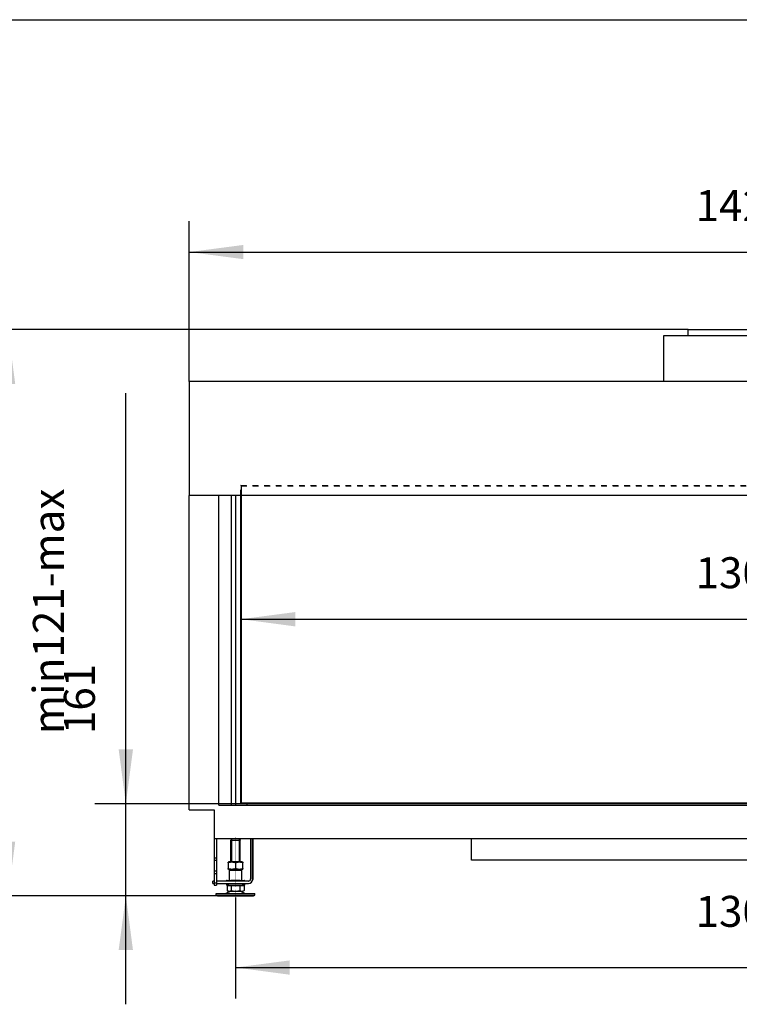
# Model space of a CAD drawing. Units: millimetres. Extents: x 0 to 287, y 17 to 217.
# Drawn here: x 27 to 74, y 153 to 217 of the extents above; entities that cross this region are included whole.
import ezdxf

# ---------------------------------------------------------------- set-up
doc = ezdxf.new("R2010")
doc.units = ezdxf.units.MM
doc.linetypes.add('DASHED', pattern=[15, 7, -8])
doc.linetypes.add('DOT_CENTER', pattern=[14, 12, -1, 0, -1])
doc.layers.add('1', color=7, linetype='Continuous')
doc.styles.add('CONVERTER_12', font='txt.shx', dxfattribs={"width": 0.9})
doc.dimstyles.new('ME10_DIM_18', dxfattribs={"dimtxt": 40, "dimasz": 70, "dimexe": 40, "dimexo": 0, "dimgap": 40, "dimtad": 1, "dimdec": 0, "dimdsep": 46, "dimtxsty": 'CONVERTER_12', "dimsah": 1, "dimcen": 0.09, "dimclrd": 2, "dimclre": 2, "dimclrt": 2, "dimadec": 0, "dimazin": 0, "dimtfac": 1, "dimtdec": 4, "dimtix": 1, "dimtmove": 0, "dimatfit": 3, "dimfxl": 0, "dimtolj": 1, "dimtzin": 0, "dimarcsym": 0})
doc.dimstyles.new('ME10_DIM_19', dxfattribs={"dimtxt": 40, "dimasz": 70, "dimexe": 40, "dimexo": 0, "dimgap": 40, "dimtad": 1, "dimdec": 0, "dimdsep": 46, "dimtxsty": 'CONVERTER_12', "dimsah": 1, "dimcen": 0.09, "dimclrd": 2, "dimclre": 2, "dimclrt": 2, "dimadec": 0, "dimazin": 0, "dimtfac": 1, "dimtdec": 4, "dimtix": 1, "dimtmove": 0, "dimatfit": 3, "dimfxl": 0, "dimtolj": 1, "dimtzin": 0, "dimarcsym": 0})
doc.dimstyles.new('ME10_DIM_20', dxfattribs={"dimtxt": 40, "dimasz": 70, "dimexe": 40, "dimexo": 0, "dimgap": 40, "dimtad": 1, "dimdec": 0, "dimdsep": 46, "dimtxsty": 'CONVERTER_12', "dimsah": 1, "dimcen": 0.09, "dimclrd": 2, "dimclre": 2, "dimclrt": 2, "dimadec": 0, "dimazin": 0, "dimtfac": 1, "dimtdec": 4, "dimtix": 1, "dimtmove": 0, "dimatfit": 3, "dimfxl": 0, "dimtolj": 1, "dimtzin": 0, "dimarcsym": 0})
doc.dimstyles.new('ME10_DIM_21', dxfattribs={"dimtxt": 40, "dimasz": 70, "dimexe": 40, "dimexo": 0, "dimgap": 40, "dimtad": 1, "dimdec": 0, "dimdsep": 46, "dimtxsty": 'CONVERTER_12', "dimsah": 1, "dimcen": 0.09, "dimclrd": 2, "dimclre": 2, "dimclrt": 2, "dimadec": 0, "dimazin": 0, "dimtfac": 1, "dimtdec": 4, "dimtix": 1, "dimtmove": 0, "dimatfit": 3, "dimfxl": 0, "dimtolj": 1, "dimtzin": 0, "dimarcsym": 0})
doc.dimstyles.new('ME10_DIM_22', dxfattribs={"dimtxt": 40, "dimasz": 70, "dimexe": 40, "dimexo": 0, "dimgap": 40, "dimtad": 1, "dimdec": 0, "dimdsep": 46, "dimtxsty": 'CONVERTER_12', "dimsah": 1, "dimcen": 0.09, "dimclrd": 2, "dimclre": 2, "dimclrt": 2, "dimadec": 0, "dimazin": 0, "dimtfac": 1, "dimtdec": 4, "dimtix": 1, "dimtmove": 0, "dimatfit": 3, "dimfxl": 0, "dimtolj": 1, "dimtzin": 0, "dimarcsym": 0})

# ---------------------------------------------------------------- blocks, each defined once
blk = doc.blocks.new('metalfire_a4h_tf_AVENUE__1')
at = {"layer": '1', "color": 7, "linetype": 'Continuous'}
blk.add_line((0, 216.534), (287, 216.534), dxfattribs=at)
blk = doc.blocks.new('1__2', base_point=(100190, 101900))
blk.add_blockref('metalfire_a4h_tf_AVENUE__1', (0, 0))
blk = doc.blocks.new('SD_drawing__17')
at = {"layer": '1'}
blk.add_blockref('1__2', (100190, 101900), dxfattribs=at)
blk = doc.blocks.new('Flameplate_450_B120_1_1_1_1_1_2_3_2_1_1_1_1_1_1_1_1_1__90', base_point=(820.5, 3316.5))
at = {"color": 7, "linetype": 'Continuous'}
for p, q in [((820.5, 3716.5), (820.5, 3710.5)), ((825.8, 3716.5), (825.8, 3316.5)), ((820.5, 3710.5), (820.5, 3687.5)), ((820.5, 3687.5), (820.5, 3663.5)), ((820.5, 3663.5), (820.5, 3630.8)), ((820.5, 3630.8), (820.5, 3494.2)), ((820.5, 3494.2), (820.5, 3461.5)), ((820.5, 3461.5), (820.5, 3437.5)), ((820.5, 3437.5), (820.5, 3414.5)), ((820.5, 3414.5), (820.5, 3404.8)), ((820.5, 3404.8), (820.5, 3316.5)), ((840.5, 3318.5), (840.5, 3316.5))]:
    blk.add_line(p, q, dxfattribs=at)
blk = doc.blocks.new('Flameplate_450_B120_1_1_1_1_1_2_3_2_1_1_1_1_1_2_1_1_1__91', base_point=(820.5, 3316.5))
at = {"color": 7, "linetype": 'Continuous'}
for p, q in [((820.5, 3716.5), (820.5, 3710.5)), ((825.8, 3716.5), (825.8, 3316.5)), ((820.5, 3710.5), (820.5, 3687.5)), ((820.5, 3687.5), (820.5, 3663.5)), ((820.5, 3663.5), (820.5, 3630.8)), ((820.5, 3630.8), (820.5, 3494.2)), ((820.5, 3494.2), (820.5, 3461.5)), ((820.5, 3461.5), (820.5, 3437.5)), ((820.5, 3437.5), (820.5, 3414.5)), ((820.5, 3414.5), (820.5, 3404.8)), ((820.5, 3404.8), (820.5, 3316.5)), ((840.5, 3318.5), (840.5, 3316.5))]:
    blk.add_line(p, q, dxfattribs=at)
blk = doc.blocks.new('Original_interior_AVN_1300_40_frameless_1__94', base_point=(820.5, 3316.5))
for name in ['Flameplate_450_B120_1_1_1_1_1_2_3_2_1_1_1_1_1_1_1_1_1__90', 'Flameplate_450_B120_1_1_1_1_1_2_3_2_1_1_1_1_1_2_1_1_1__91']:
    blk.add_blockref(name, (820.5, 3316.5))
blk = doc.blocks.new('Glass_non_reflective_frameless_AV_1300_40_1__95', base_point=(833, 3318.5))
at = {"color": 7, "linetype": 'Continuous'}
for p, q in [((833, 3318.5), (833, 3716.5)), ((833.5, 3319), (833.5, 3716.5)), ((2126.5, 3716.5), (2126.5, 3319)), ((2127, 3716.5), (2127, 3318.5)), ((833, 3318.5), (833.5, 3319)), ((2127, 3318.5), (833, 3318.5)), ((2126.5, 3319), (833.5, 3319)), ((2126.5, 3319), (2127, 3318.5))]:
    blk.add_line(p, q, dxfattribs=at)
blk = doc.blocks.new('Glass_frameless_AV_1300_40_1__96', base_point=(833, 3318.5))
at = {"color": 6, "linetype": 'DASHED'}
for p, q in [((833, 3729.5), (2127, 3729.5)), ((833.5, 3729), (833, 3729.5)), ((833, 3716.5), (833, 3729.5)), ((833.5, 3729), (2126.5, 3729)), ((833.5, 3716.5), (833.5, 3729)), ((2127, 3729.5), (2126.5, 3729)), ((2126.5, 3729), (2126.5, 3716.5)), ((2127, 3729.5), (2127, 3716.5))]:
    blk.add_line(p, q, dxfattribs=at)
at = {"color": 7, "linetype": 'Continuous'}
for p, q in [((833, 3318.5), (833, 3716.5)), ((833.5, 3319), (833.5, 3716.5)), ((2126.5, 3716.5), (2126.5, 3319)), ((2127, 3716.5), (2127, 3318.5)), ((833, 3318.5), (833.5, 3319)), ((2127, 3318.5), (833, 3318.5)), ((2126.5, 3319), (833.5, 3319)), ((2126.5, 3319), (2127, 3318.5))]:
    blk.add_line(p, q, dxfattribs=at)
blk = doc.blocks.new('GLASS__97', base_point=(833, 3318.5))
for name in ['Glass_frameless_AV_1300_40_1__96', 'Glass_non_reflective_frameless_AV_1300_40_1__95']:
    blk.add_blockref(name, (833, 3318.5))
blk = doc.blocks.new('BASIS_AVN_1300_40_1S_F__98', base_point=(766.2, 3213.5))
at = {"color": 7, "linetype": 'Continuous'}
for p, q in [((1410.5, 3922.5), (1410.5, 3930.5)), ((1410.5, 3930.5), (1549.5, 3930.5)), ((1581.5, 3922.5), (1378.5, 3922.5)), ((1378.5, 3922.5), (1378.5, 3863.5)), ((766.2, 3863.5), (766.2, 3716.5)), ((1378.5, 3863.5), (766.2, 3863.5)), ((1410.5, 3863.5), (1378.5, 3863.5)), ((1549.5, 3863.5), (1410.5, 3863.5)), ((766.2, 3310.5), (766.2, 3716.5)), ((804.2, 3716.5), (766.2, 3716.5)), ((804.2, 3316.5), (804.2, 3716.5)), ((2155.8, 3716.5), (804.2, 3716.5)), ((766.2, 3310.5), (798.5, 3310.5)), ((798.5, 3310.5), (798.5, 3273.5)), ((804.2, 3316.5), (2155.8, 3316.5)), ((798.5, 3273.5), (798.5, 3255.7)), ((798.5, 3273.5), (801.5, 3273.5)), ((801.5, 3273.5), (821.1, 3273.5)), ((801.5, 3273.5), (801.5, 3255.7)), ((821.1, 3273.5), (826, 3273.5)), ((826, 3273.5), (830.9, 3273.5)), ((830.9, 3273.5), (845.5, 3273.5)), ((845.5, 3273.5), (848.5, 3273.5)), ((845.5, 3273.5), (845.5, 3221.5)), ((848.5, 3273.5), (1130.5, 3273.5)), ((848.5, 3221.5), (848.5, 3273.5)), ((1130.5, 3273.5), (1829.5, 3273.5)), ((1130.5, 3245.5), (1130.5, 3273.5)), ((798.5, 3255.7), (798.5, 3248.5)), ((801.5, 3255.7), (801.5, 3248.5)), ((798.5, 3248.5), (798.5, 3245.5)), ((798.5, 3245.5), (798.5, 3231.5)), ((798.5, 3245.5), (801.5, 3245.5)), ((801.5, 3248.5), (801.5, 3245.5)), ((801.5, 3245.5), (801.5, 3231.5)), ((1829.5, 3245.5), (1130.5, 3245.5)), ((798.5, 3231.5), (798.5, 3228.5)), ((801.5, 3231.5), (798.5, 3231.5)), ((801.5, 3231.5), (801.5, 3228.5)), ((798.5, 3228.5), (798.5, 3216.5)), ((798.5, 3216.5), (798.5, 3213.5)), ((801.5, 3228.5), (801.5, 3218.5)), ((826, 3218.5), (801.5, 3218.5)), ((801.5, 3218.5), (801.5, 3216.5)), ((801.5, 3215.5), (801.5, 3216.5)), ((842.5, 3218.5), (826, 3218.5)), ((798.5, 3213.5), (801.5, 3213.5)), ((801.5, 3215.5), (814.5, 3215.5)), ((801.5, 3215.5), (801.5, 3213.5)), ((814.5, 3215.5), (820, 3215.5)), ((820, 3215.5), (826, 3215.5)), ((826, 3215.5), (832, 3215.5)), ((832, 3215.5), (837.5, 3215.5)), ((837.5, 3215.5), (842.5, 3215.5))]:
    blk.add_line(p, q, dxfattribs=at)
at = {"color": 3, "linetype": 'Continuous'}
for p, q in [((798.5, 3248.5), (801.5, 3248.5)), ((798.5, 3228.5), (801.5, 3228.5)), ((798.5, 3216.5), (801.5, 3216.5))]:
    blk.add_line(p, q, dxfattribs=at)
at = {"color": 7, "linetype": 'Continuous'}
for radius in [3, 6]:
    blk.add_arc((842.5, 3221.5), radius, 270, 0, dxfattribs=at)
blk = doc.blocks.new('MOVING_PART_1__113', base_point=(814, 3218.5))
at = {"color": 7, "linetype": 'Continuous'}
for p, q in [((819, 3233.5), (818, 3232.5)), ((818, 3232.5), (820, 3232.5)), ((818, 3219.5), (818, 3232.5)), ((819, 3233.5), (820, 3233.5)), ((820, 3233.5), (826, 3233.5)), ((820, 3232.5), (832, 3232.5)), ((826, 3233.5), (832, 3233.5)), ((832, 3233.5), (832.1, 3233.5)), ((832, 3232.5), (832.9, 3232.5)), ((832.1, 3233.5), (833, 3233.5)), ((832.9, 3232.5), (834, 3232.5)), ((833, 3233.5), (834, 3232.5)), ((834, 3219.5), (834, 3232.5)), ((815, 3219.5), (818, 3219.5)), ((818, 3219.5), (820, 3219.5)), ((832, 3219.5), (820, 3219.5)), ((832, 3219.5), (834, 3219.5)), ((834, 3219.5), (835, 3219.5)), ((835, 3219.5), (837, 3219.5))]:
    blk.add_line(p, q, dxfattribs=at)
for centre, start, end in [((815, 3218.5), 90, 180), ((837, 3218.5), 0, 90)]:
    blk.add_arc(centre, 1, start, end, dxfattribs=at)
at = {"layer": '1', "color": 2, "linetype": 'DOT_CENTER', "const_width": 0.25}
blk.add_lwpolyline([(826, 3217.5), (826, 3236)], dxfattribs=at)
blk = doc.blocks.new('FIXED_PART_1__114', base_point=(814.5, 3213.5))
at = {"color": 7, "linetype": 'Continuous'}
for p, q in [((832, 3219.5), (820, 3219.5)), ((814.5, 3215.5), (814.5, 3213.5)), ((814.5, 3215.5), (820, 3215.5)), ((817.5, 3213.5), (814.5, 3213.5)), ((817.5, 3213.5), (820, 3213.5)), ((820, 3215.5), (826, 3215.5)), ((820, 3213.5), (826, 3213.5)), ((826, 3215.5), (832, 3215.5)), ((826, 3213.5), (832, 3213.5)), ((832, 3215.5), (837.5, 3215.5)), ((832, 3213.5), (834.5, 3213.5)), ((837.5, 3213.5), (834.5, 3213.5)), ((837.5, 3215.5), (837.5, 3213.5))]:
    blk.add_line(p, q, dxfattribs=at)
blk = doc.blocks.new('TUBTARA_M12_1__115', base_point=(814, 3213.5))
for name, p in [('MOVING_PART_1__113', (814, 3218.5)), ('FIXED_PART_1__114', (814.5, 3213.5))]:
    blk.add_blockref(name, p)
blk = doc.blocks.new('Hexagon_nut_M12_Din934__116', base_point=(816.5, 3233.5))
at = {"color": 7, "linetype": 'Continuous'}
for p, q in [((817.4, 3243.5), (816.5, 3243)), ((816.5, 3242.1), (816.5, 3243)), ((816.5, 3242.1), (816.5, 3234.9)), ((820, 3243.5), (817.4, 3243.5)), ((826, 3243.5), (820, 3243.5)), ((832, 3243.5), (826, 3243.5)), ((826, 3242.1), (826, 3234.9)), ((834.5, 3243.5), (832, 3243.5)), ((834.5, 3243.5), (835.5, 3243)), ((835.5, 3243), (835.5, 3242.1)), ((835.5, 3234.9), (835.5, 3242.1)), ((816.5, 3234), (816.5, 3234.9)), ((817.4, 3233.5), (816.5, 3234)), ((817.4, 3233.5), (819, 3233.5)), ((819, 3233.5), (820, 3233.5)), ((820, 3233.5), (826, 3233.5)), ((826, 3233.5), (832, 3233.5)), ((832, 3233.5), (832.1, 3233.5)), ((832.1, 3233.5), (833, 3233.5)), ((833, 3233.5), (834.5, 3233.5)), ((834.5, 3233.5), (835.5, 3234)), ((835.5, 3234.9), (835.5, 3234))]:
    blk.add_line(p, q, dxfattribs=at)
for points in [[(820, 3242.9), (819.4, 3242.8), (818.9, 3242.7), (817.7, 3242.5), (816.5, 3242.1)], [(826, 3242.1), (824.8, 3242.5), (823.6, 3242.7), (822.4, 3242.9), (821.3, 3243), (820.6, 3242.9), (820, 3242.9)], [(832, 3242.9), (831.4, 3242.9), (830.7, 3243), (829.6, 3242.9), (828.4, 3242.7), (827.2, 3242.5), (826, 3242.1)], [(835.5, 3242.1), (834.3, 3242.5), (833.1, 3242.7), (832.6, 3242.8), (832, 3242.9)], [(816.5, 3234.9), (817.7, 3234.5), (818.9, 3234.3), (819.4, 3234.2), (820, 3234.1)], [(820, 3234.1), (820.6, 3234.1), (821.2, 3234), (822.4, 3234.1), (823.6, 3234.3), (824.8, 3234.5), (826, 3234.9)], [(826, 3234.9), (827.2, 3234.5), (828.4, 3234.3), (829.6, 3234.1), (830.7, 3234), (831.4, 3234.1), (832, 3234.1)], [(832, 3234.1), (832.6, 3234.2), (833.1, 3234.3), (834.3, 3234.5), (835.5, 3234.9)]]:
    blk.add_spline(points, degree=3, dxfattribs=at)
blk = doc.blocks.new('Floorsupport_plate_AVN__117', base_point=(796.5, 3215.5))
at = {"color": 7, "linetype": 'Continuous'}
for p, q in [((845.5, 3273.5), (845.5, 3221.5)), ((848.5, 3221.5), (848.5, 3273.5)), ((798.5, 3218.5), (796.5, 3218.5)), ((796.5, 3215.5), (796.5, 3218.5)), ((826, 3218.5), (801.5, 3218.5)), ((801.5, 3218.5), (801.5, 3216.5)), ((801.5, 3215.5), (801.5, 3216.5)), ((842.5, 3218.5), (826, 3218.5)), ((796.5, 3215.5), (798.5, 3215.5)), ((801.5, 3215.5), (814.5, 3215.5)), ((814.5, 3215.5), (820, 3215.5)), ((820, 3215.5), (826, 3215.5)), ((826, 3215.5), (832, 3215.5)), ((832, 3215.5), (837.5, 3215.5)), ((837.5, 3215.5), (842.5, 3215.5))]:
    blk.add_line(p, q, dxfattribs=at)
for radius in [3, 6]:
    blk.add_arc((842.5, 3221.5), radius, 270, 0, dxfattribs=at)
blk = doc.blocks.new('Adjustable_floorsupport_M12_1__118', base_point=(801, 3199.5))
at = {"color": 7, "linetype": 'Continuous'}
for p, q in [((821.1, 3273.5), (820, 3271.6)), ((820, 3243.5), (820, 3271.6)), ((820, 3271.6), (832, 3271.6)), ((821.1, 3273.5), (826, 3273.5)), ((826, 3273.5), (830.9, 3273.5)), ((830.9, 3273.5), (832, 3271.6)), ((832, 3243.5), (832, 3271.6)), ((819.8, 3205.5), (813.4, 3202.5)), ((815, 3212.9), (815, 3206.3)), ((815, 3212.9), (817.5, 3212.9)), ((816.5, 3205.5), (815, 3206.3)), ((816.5, 3205.5), (817.8, 3205.5)), ((817.5, 3212.9), (817.5, 3213.5)), ((817.5, 3213.5), (820, 3213.5)), ((817.5, 3212.9), (820.5, 3212.9)), ((817.8, 3205.5), (819.8, 3205.5)), ((819.8, 3205.5), (826, 3205.5)), ((820, 3213.5), (826, 3213.5)), ((820.5, 3212.9), (820.5, 3206.3)), ((820.5, 3212.9), (831.5, 3212.9)), ((826, 3213.5), (832, 3213.5)), ((826, 3205.5), (832.2, 3205.5)), ((831.5, 3212.9), (834.5, 3212.9)), ((831.5, 3212.9), (831.5, 3206.3)), ((832, 3213.5), (834.5, 3213.5)), ((832.2, 3205.5), (834.2, 3205.5)), ((832.2, 3205.5), (838.6, 3202.5)), ((834.2, 3205.5), (835.5, 3205.5)), ((834.5, 3212.9), (834.5, 3213.5)), ((834.5, 3212.9), (837, 3212.9)), ((835.5, 3205.5), (837, 3206.3)), ((837, 3212.9), (837, 3206.3)), ((801, 3200.5), (801, 3202.5)), ((801, 3202.5), (813.4, 3202.5)), ((802.7, 3199.5), (801, 3200.5)), ((801, 3200.5), (813.5, 3200.5)), ((802.7, 3199.5), (814.4, 3199.5)), ((813.4, 3202.5), (813.5, 3202.5)), ((813.5, 3202.5), (821, 3202.5)), ((813.5, 3200.5), (822.1, 3200.5)), ((814.4, 3199.5), (849.3, 3199.5)), ((821, 3202.5), (825.7, 3202.5)), ((822.1, 3200.5), (825.7, 3200.5)), ((825.7, 3202.5), (826.3, 3202.5)), ((825.7, 3200.5), (826.3, 3200.5)), ((826.3, 3202.5), (831, 3202.5)), ((826.3, 3200.5), (829.9, 3200.5)), ((829.9, 3200.5), (851, 3200.5)), ((831, 3202.5), (838.6, 3202.5)), ((838.6, 3202.5), (851, 3202.5)), ((849.3, 3199.5), (851, 3200.5)), ((851, 3200.5), (851, 3202.5))]:
    blk.add_line(p, q, dxfattribs=at)
for points in [[(815, 3206.3), (815.7, 3206), (816.4, 3205.7), (817.1, 3205.6), (817.8, 3205.5)], [(817.8, 3205.5), (818.5, 3205.6), (819.2, 3205.7), (819.8, 3206), (820.5, 3206.3)], [(820.5, 3206.3), (821.9, 3206), (823.2, 3205.7), (824.6, 3205.6), (826, 3205.5)], [(826, 3205.5), (827.4, 3205.6), (828.8, 3205.7), (830.1, 3206), (831.5, 3206.3)], [(831.5, 3206.3), (832.2, 3206), (832.8, 3205.7), (833.5, 3205.6), (834.2, 3205.5)], [(834.2, 3205.5), (834.9, 3205.6), (835.6, 3205.7), (836.3, 3206), (837, 3206.3)]]:
    blk.add_spline(points, degree=3, dxfattribs=at)
at = {"layer": '1', "color": 2, "linetype": 'DOT_CENTER', "const_width": 0.25}
blk.add_lwpolyline([(826, 3197.5), (826, 3207.5)], dxfattribs=at)
blk = doc.blocks.new('Assembly_Floor_support_1_1__119', base_point=(796.5, 3199.5))
for name, p in [('Floorsupport_plate_AVN__117', (796.5, 3215.5)), ('Adjustable_floorsupport_M12_1__118', (801, 3199.5)), ('Hexagon_nut_M12_Din934__116', (816.5, 3233.5)), ('TUBTARA_M12_1__115', (814, 3213.5))]:
    blk.add_blockref(name, p)
blk = doc.blocks.new('MOVING_PART_1__120', base_point=(814, 3218.5))
at = {"color": 7, "linetype": 'Continuous'}
for p, q in [((819, 3233.5), (818, 3232.5)), ((818, 3232.5), (820, 3232.5)), ((818, 3219.5), (818, 3232.5)), ((819, 3233.5), (820, 3233.5)), ((820, 3233.5), (826, 3233.5)), ((820, 3232.5), (832, 3232.5)), ((826, 3233.5), (832, 3233.5)), ((832, 3233.5), (832.1, 3233.5)), ((832, 3232.5), (832.9, 3232.5)), ((832.1, 3233.5), (833, 3233.5)), ((832.9, 3232.5), (834, 3232.5)), ((833, 3233.5), (834, 3232.5)), ((834, 3219.5), (834, 3232.5)), ((815, 3219.5), (818, 3219.5)), ((818, 3219.5), (820, 3219.5)), ((832, 3219.5), (820, 3219.5)), ((832, 3219.5), (834, 3219.5)), ((834, 3219.5), (835, 3219.5)), ((835, 3219.5), (837, 3219.5))]:
    blk.add_line(p, q, dxfattribs=at)
for centre, start, end in [((815, 3218.5), 90, 180), ((837, 3218.5), 0, 90)]:
    blk.add_arc(centre, 1, start, end, dxfattribs=at)
blk = doc.blocks.new('FIXED_PART_1__121', base_point=(814.5, 3213.5))
at = {"color": 7, "linetype": 'Continuous'}
for p, q in [((832, 3219.5), (820, 3219.5)), ((814.5, 3215.5), (814.5, 3213.5)), ((814.5, 3215.5), (820, 3215.5)), ((817.5, 3213.5), (814.5, 3213.5)), ((817.5, 3213.5), (820, 3213.5)), ((820, 3215.5), (826, 3215.5)), ((820, 3213.5), (826, 3213.5)), ((826, 3215.5), (832, 3215.5)), ((826, 3213.5), (832, 3213.5)), ((832, 3215.5), (837.5, 3215.5)), ((832, 3213.5), (834.5, 3213.5)), ((837.5, 3213.5), (834.5, 3213.5)), ((837.5, 3215.5), (837.5, 3213.5))]:
    blk.add_line(p, q, dxfattribs=at)
at = {"layer": '1', "color": 2, "linetype": 'DOT_CENTER', "const_width": 0.25}
blk.add_lwpolyline([(826, 3217.5), (826, 3210.9)], dxfattribs=at)
blk = doc.blocks.new('TUBTARA_M12_1__122', base_point=(814, 3213.5))
for name, p in [('MOVING_PART_1__120', (814, 3218.5)), ('FIXED_PART_1__121', (814.5, 3213.5))]:
    blk.add_blockref(name, p)
blk = doc.blocks.new('Hexagon_nut_M12_Din934__123', base_point=(816.5, 3233.5))
at = {"color": 7, "linetype": 'Continuous'}
for p, q in [((817.4, 3243.5), (816.5, 3243)), ((816.5, 3242.1), (816.5, 3243)), ((816.5, 3242.1), (816.5, 3234.9)), ((820, 3243.5), (817.4, 3243.5)), ((826, 3243.5), (820, 3243.5)), ((832, 3243.5), (826, 3243.5)), ((826, 3242.1), (826, 3234.9)), ((834.5, 3243.5), (832, 3243.5)), ((834.5, 3243.5), (835.5, 3243)), ((835.5, 3243), (835.5, 3242.1)), ((835.5, 3234.9), (835.5, 3242.1)), ((816.5, 3234), (816.5, 3234.9)), ((817.4, 3233.5), (816.5, 3234)), ((817.4, 3233.5), (819, 3233.5)), ((819, 3233.5), (820, 3233.5)), ((820, 3233.5), (826, 3233.5)), ((826, 3233.5), (832, 3233.5)), ((832, 3233.5), (832.1, 3233.5)), ((832.1, 3233.5), (833, 3233.5)), ((833, 3233.5), (834.5, 3233.5)), ((834.5, 3233.5), (835.5, 3234)), ((835.5, 3234.9), (835.5, 3234))]:
    blk.add_line(p, q, dxfattribs=at)
for points in [[(820, 3242.9), (819.4, 3242.8), (818.9, 3242.7), (817.7, 3242.5), (816.5, 3242.1)], [(826, 3242.1), (824.8, 3242.5), (823.6, 3242.7), (822.4, 3242.9), (821.3, 3243), (820.6, 3242.9), (820, 3242.9)], [(832, 3242.9), (831.4, 3242.9), (830.7, 3243), (829.6, 3242.9), (828.4, 3242.7), (827.2, 3242.5), (826, 3242.1)], [(835.5, 3242.1), (834.3, 3242.5), (833.1, 3242.7), (832.6, 3242.8), (832, 3242.9)], [(816.5, 3234.9), (817.7, 3234.5), (818.9, 3234.3), (819.4, 3234.2), (820, 3234.1)], [(820, 3234.1), (820.6, 3234.1), (821.2, 3234), (822.4, 3234.1), (823.6, 3234.3), (824.8, 3234.5), (826, 3234.9)], [(826, 3234.9), (827.2, 3234.5), (828.4, 3234.3), (829.6, 3234.1), (830.7, 3234), (831.4, 3234.1), (832, 3234.1)], [(832, 3234.1), (832.6, 3234.2), (833.1, 3234.3), (834.3, 3234.5), (835.5, 3234.9)]]:
    blk.add_spline(points, degree=3, dxfattribs=at)
blk = doc.blocks.new('Floorsupport_plate_AVN__124', base_point=(796.5, 3215.5))
at = {"color": 7, "linetype": 'Continuous'}
for p, q in [((845.5, 3273.5), (845.5, 3221.5)), ((848.5, 3221.5), (848.5, 3273.5)), ((798.5, 3218.5), (796.5, 3218.5)), ((796.5, 3215.5), (796.5, 3218.5)), ((826, 3218.5), (801.5, 3218.5)), ((801.5, 3218.5), (801.5, 3216.5)), ((801.5, 3215.5), (801.5, 3216.5)), ((842.5, 3218.5), (826, 3218.5)), ((796.5, 3215.5), (798.5, 3215.5)), ((801.5, 3215.5), (814.5, 3215.5)), ((814.5, 3215.5), (820, 3215.5)), ((820, 3215.5), (826, 3215.5)), ((826, 3215.5), (832, 3215.5)), ((832, 3215.5), (837.5, 3215.5)), ((837.5, 3215.5), (842.5, 3215.5))]:
    blk.add_line(p, q, dxfattribs=at)
for radius in [3, 6]:
    blk.add_arc((842.5, 3221.5), radius, 270, 0, dxfattribs=at)
blk = doc.blocks.new('Adjustable_floorsupport_M12_1__125', base_point=(801, 3199.5))
at = {"color": 7, "linetype": 'Continuous'}
for p, q in [((821.1, 3273.5), (820, 3271.6)), ((820, 3243.5), (820, 3271.6)), ((820, 3271.6), (832, 3271.6)), ((821.1, 3273.5), (826, 3273.5)), ((826, 3273.5), (830.9, 3273.5)), ((830.9, 3273.5), (832, 3271.6)), ((832, 3243.5), (832, 3271.6)), ((819.8, 3205.5), (813.4, 3202.5)), ((815, 3212.9), (815, 3206.3)), ((815, 3212.9), (817.5, 3212.9)), ((816.5, 3205.5), (815, 3206.3)), ((816.5, 3205.5), (817.8, 3205.5)), ((817.5, 3212.9), (817.5, 3213.5)), ((817.5, 3213.5), (820, 3213.5)), ((817.5, 3212.9), (820.5, 3212.9)), ((817.8, 3205.5), (819.8, 3205.5)), ((819.8, 3205.5), (826, 3205.5)), ((820, 3213.5), (826, 3213.5)), ((820.5, 3212.9), (820.5, 3206.3)), ((820.5, 3212.9), (831.5, 3212.9)), ((826, 3213.5), (832, 3213.5)), ((826, 3205.5), (832.2, 3205.5)), ((831.5, 3212.9), (834.5, 3212.9)), ((831.5, 3212.9), (831.5, 3206.3)), ((832, 3213.5), (834.5, 3213.5)), ((832.2, 3205.5), (834.2, 3205.5)), ((832.2, 3205.5), (838.6, 3202.5)), ((834.2, 3205.5), (835.5, 3205.5)), ((834.5, 3212.9), (834.5, 3213.5)), ((834.5, 3212.9), (837, 3212.9)), ((835.5, 3205.5), (837, 3206.3)), ((837, 3212.9), (837, 3206.3)), ((801, 3200.5), (801, 3202.5)), ((801, 3202.5), (813.4, 3202.5)), ((802.7, 3199.5), (801, 3200.5)), ((801, 3200.5), (813.5, 3200.5)), ((802.7, 3199.5), (814.4, 3199.5)), ((813.4, 3202.5), (813.5, 3202.5)), ((813.5, 3202.5), (821, 3202.5)), ((813.5, 3200.5), (822.1, 3200.5)), ((814.4, 3199.5), (849.3, 3199.5)), ((821, 3202.5), (825.7, 3202.5)), ((822.1, 3200.5), (825.7, 3200.5)), ((825.7, 3202.5), (826.3, 3202.5)), ((825.7, 3200.5), (826.3, 3200.5)), ((826.3, 3202.5), (831, 3202.5)), ((826.3, 3200.5), (829.9, 3200.5)), ((829.9, 3200.5), (851, 3200.5)), ((831, 3202.5), (838.6, 3202.5)), ((838.6, 3202.5), (851, 3202.5)), ((849.3, 3199.5), (851, 3200.5)), ((851, 3200.5), (851, 3202.5))]:
    blk.add_line(p, q, dxfattribs=at)
for points in [[(815, 3206.3), (815.7, 3206), (816.4, 3205.7), (817.1, 3205.6), (817.8, 3205.5)], [(817.8, 3205.5), (818.5, 3205.6), (819.2, 3205.7), (819.8, 3206), (820.5, 3206.3)], [(820.5, 3206.3), (821.9, 3206), (823.2, 3205.7), (824.6, 3205.6), (826, 3205.5)], [(826, 3205.5), (827.4, 3205.6), (828.8, 3205.7), (830.1, 3206), (831.5, 3206.3)], [(831.5, 3206.3), (832.2, 3206), (832.8, 3205.7), (833.5, 3205.6), (834.2, 3205.5)], [(834.2, 3205.5), (834.9, 3205.6), (835.6, 3205.7), (836.3, 3206), (837, 3206.3)]]:
    blk.add_spline(points, degree=3, dxfattribs=at)
at = {"layer": '1', "color": 2, "linetype": 'Continuous'}
for p, q in [((821.1, 3243.5), (821.1, 3273.5)), ((830.9, 3243.5), (830.9, 3273.5))]:
    blk.add_line(p, q, dxfattribs=at)
at = {"layer": '1', "color": 2, "linetype": 'DOT_CENTER', "const_width": 0.25}
blk.add_lwpolyline([(826, 3275.5), (826, 3241)], dxfattribs=at)
blk = doc.blocks.new('Assembly_Floor_support_1__126', base_point=(796.5, 3199.5))
for name, p in [('Floorsupport_plate_AVN__124', (796.5, 3215.5)), ('Adjustable_floorsupport_M12_1__125', (801, 3199.5)), ('Hexagon_nut_M12_Din934__123', (816.5, 3233.5)), ('TUBTARA_M12_1__122', (814, 3213.5))]:
    blk.add_blockref(name, p)
blk = doc.blocks.new('FLOOR_SUPPORT__127', base_point=(796.5, 3199.5))
for name in ['Assembly_Floor_support_1__126', 'Assembly_Floor_support_1_1__119']:
    blk.add_blockref(name, (796.5, 3199.5))
blk = doc.blocks.new('BASIS_AVN_1300_40_1S_F__128', base_point=(766.25, 3199.5))
for name, p in [('BASIS_AVN_1300_40_1S_F__98', (766.25, 3213.5)), ('GLASS__97', (833, 3318.5)), ('Original_interior_AVN_1300_40_frameless_1__94', (820.5, 3316.5)), ('FLOOR_SUPPORT__127', (796.5, 3199.5))]:
    blk.add_blockref(name, p)
blk = doc.blocks.new('PALETTECAD_AVENUE_1300_40_1S_F__129', base_point=(766.25, 3199.5))
blk.add_blockref('BASIS_AVN_1300_40_1S_F__128', (766.25, 3199.5))
blk = doc.blocks.new('*D147')
at = {"layer": '1', "color": 2, "linetype": 'Continuous'}
for p, q in [((833, 3729.5), (833, 3516.7)), ((2127, 3729.5), (2127, 3516.7)), ((833, 3556.7), (2127, 3556.7))]:
    blk.add_line(p, q, dxfattribs=at)
at = {"layer": '1', "color": 2}
for points in [[(903, 3565.9), (903, 3547.4), (833, 3556.7)], [(2057, 3547.4), (2057, 3565.9), (2127, 3556.7)]]:
    blk.add_solid(points, dxfattribs=at)
at = {"layer": '1', "color": 2, "insert": (1420, 3596.7), "char_height": 40, "attachment_point": 7, "rotation": 0.0001, "line_spacing_factor": 0.60024, "style": 'CONVERTER_12'}
blk.add_mtext('\\C2;1300\\C2;', dxfattribs=at)
blk = doc.blocks.new('*D148')
at = {"layer": '1', "color": 2, "linetype": 'Continuous'}
for p, q in [((684.3, 3318.5), (684.3, 3848.7)), ((833, 3318.5), (644.3, 3318.5)), ((684.3, 3199.5), (684.3, 3318.5)), ((802.7, 3199.5), (644.3, 3199.5)), ((684.3, 3059.5), (684.3, 3199.5))]:
    blk.add_line(p, q, dxfattribs=at)
at = {"layer": '1', "color": 2}
for points in [[(675, 3388.5), (693.5, 3388.5), (684.3, 3318.5)], [(693.5, 3129.5), (675, 3129.5), (684.3, 3199.5)]]:
    blk.add_solid(points, dxfattribs=at)
at = {"layer": '1', "color": 2, "insert": (644.3, 3408.3), "char_height": 40, "attachment_point": 7, "rotation": 90, "line_spacing_factor": 0.60024, "style": 'CONVERTER_12'}
blk.add_mtext('\\C2;min\\C2;121\\C2;-max 161', dxfattribs=at)
blk = doc.blocks.new('*D149')
at = {"layer": '1', "color": 2, "linetype": 'Continuous'}
for p, q in [((1410.5, 3930.5), (492.2, 3930.5)), ((532.2, 3199.5), (532.2, 3930.5)), ((802.7, 3199.5), (492.2, 3199.5))]:
    blk.add_line(p, q, dxfattribs=at)
at = {"layer": '1', "color": 2}
for points in [[(541.4, 3860.5), (522.9, 3860.5), (532.2, 3930.5)], [(522.9, 3269.5), (541.4, 3269.5), (532.2, 3199.5)]]:
    blk.add_solid(points, dxfattribs=at)
at = {"layer": '1', "color": 2, "insert": (492.2, 3319.6), "char_height": 40, "attachment_point": 7, "rotation": 90, "line_spacing_factor": 0.60024, "style": 'CONVERTER_12'}
blk.add_mtext('\\C2;min\\C2;730\\C2;-max 770', dxfattribs=at)
blk = doc.blocks.new('*D150')
at = {"layer": '1', "color": 2, "linetype": 'Continuous'}
for p, q in [((826, 3197.5), (826, 3067)), ((2134, 3197.8), (2134, 3067)), ((826, 3107), (2134, 3107))]:
    blk.add_line(p, q, dxfattribs=at)
at = {"layer": '1', "color": 2}
for points in [[(896, 3116.2), (896, 3097.7), (826, 3107)], [(2064, 3097.7), (2064, 3116.2), (2134, 3107)]]:
    blk.add_solid(points, dxfattribs=at)
at = {"layer": '1', "color": 2, "insert": (1420, 3147), "char_height": 40, "attachment_point": 7, "rotation": 0.0001, "line_spacing_factor": 0.60024, "style": 'CONVERTER_12'}
blk.add_mtext('1308', dxfattribs=at)
blk = doc.blocks.new('*D151')
at = {"layer": '1', "color": 2, "linetype": 'Continuous'}
for p, q in [((766.2, 3863.5), (766.2, 4070.7)), ((2193.8, 3863.5), (2193.8, 4070.7)), ((766.2, 4030.7), (2193.8, 4030.7))]:
    blk.add_line(p, q, dxfattribs=at)
at = {"layer": '1', "color": 2}
for points in [[(836.2, 4039.9), (836.2, 4021.5), (766.2, 4030.7)], [(2123.8, 4021.5), (2123.8, 4039.9), (2193.8, 4030.7)]]:
    blk.add_solid(points, dxfattribs=at)
at = {"layer": '1', "color": 2, "insert": (1420, 4070.7), "char_height": 40, "attachment_point": 7, "rotation": 0.0001, "line_spacing_factor": 0.60024, "style": 'CONVERTER_12'}
blk.add_mtext('\\C2;1428\\C2;', dxfattribs=at)
blk = doc.blocks.new('Front1', base_point=(1480, 3821.5))
blk.add_blockref('PALETTECAD_AVENUE_1300_40_1S_F__129', (766.2, 3199.5))
at = {"layer": '1'}
for base, p1, p2, dimstyle, picture, middle in [((766.2, 4030.7), (2193.8, 3863.5), (766.2, 3863.5), 'ME10_DIM_22', '*D151', (1480, 4090.7)), ((826, 3107), (2134, 3197.8), (826, 3197.5), 'ME10_DIM_21', '*D150', (1480, 3167))]:
    dim = blk.add_linear_dim(base=base, p1=p1, p2=p2, dimstyle=dimstyle, dxfattribs=at)
    dim.commit()
    dim.dimension.update_dxf_attribs({"geometry": picture, "text_midpoint": middle, "text_rotation": 0.0001})
for base, p1, text, dimstyle, override, picture, middle in [((532.2, 3199.5), (1410.5, 3930.5), 'min730-max 770', 'ME10_DIM_20', {"dimpost": 'min<>-max 770'}, '*D149', (472.2, 3565)), ((684.3, 3199.5), (833, 3318.5), 'min121-max 161', 'ME10_DIM_19', {"dimpost": 'min<>-max 161'}, '*D148', (624.3, 3629.7))]:
    dim = blk.add_linear_dim(base=base, p1=p1, p2=(802.7, 3199.5), angle=90, text=text, dimstyle=dimstyle, override=override, dxfattribs=at)
    dim.commit()
    dim.dimension.update_dxf_attribs({"geometry": picture, "text_midpoint": middle, "text_rotation": 90})
dim = blk.add_linear_dim(base=(833, 3556.7), p1=(2127, 3729.5), p2=(833, 3729.5), text='1300', dimstyle='ME10_DIM_18', dxfattribs=at)
dim.commit()
dim.dimension.update_dxf_attribs({"geometry": '*D147', "text_midpoint": (1480, 3616.7), "text_rotation": 0.0001})

msp = doc.modelspace()

# ---------------------------------------------------------------- block references
msp.add_blockref('SD_drawing__17', (0, 0))
at = {"xscale": 0.05, "yscale": 0.05, "zscale": 0.05}
msp.add_blockref('Front1', (74, 191.075), dxfattribs=at)

doc.saveas('drawing.dxf')
